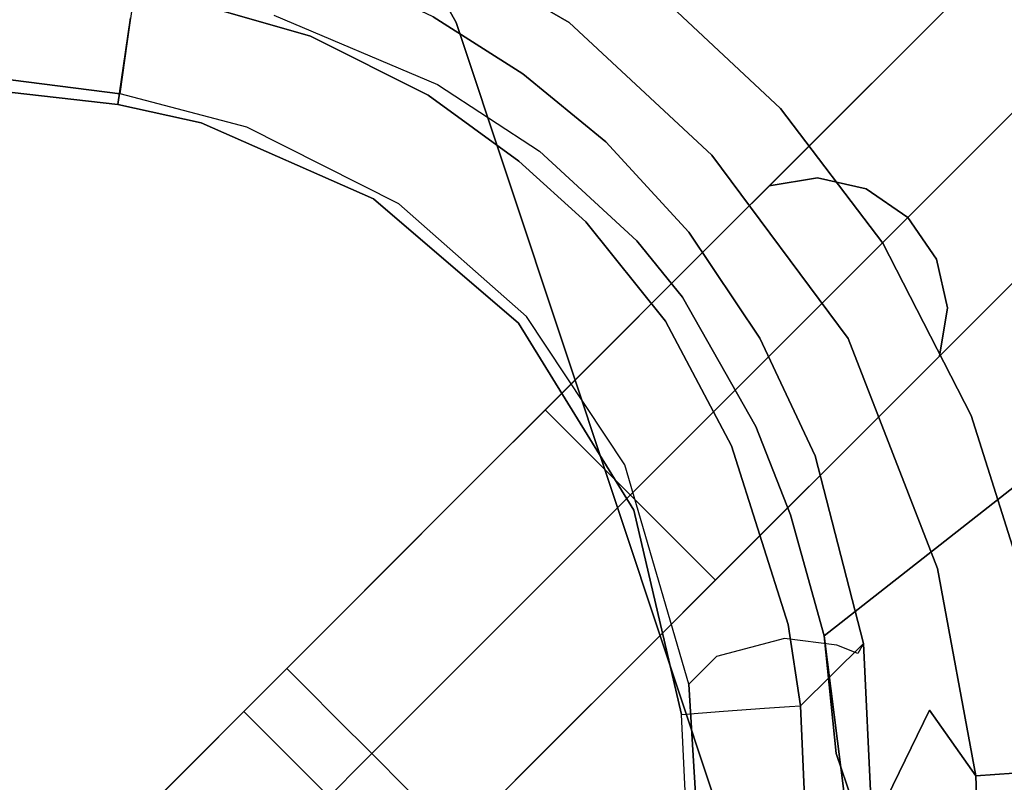
# Model space of a CAD drawing. Extents: x 0 to 194, y -3 to 287.
# Drawn here: x 129 to 134, y 146 to 150 of the extents above; entities that cross this region are included whole.
import ezdxf

# ---------------------------------------------------------------- set-up
doc = ezdxf.new("R2010")
doc.units = 0
doc.header["$LTSCALE"] = 30
doc.header["$MEASUREMENT"] = 0
for name, color, linetype in [('1', 4, 'CONTINUOUS'), ('AFUCH-3-BKFB', 5, 'CONTINUOUS'), ('AFUCH-3-LGWD', 15, 'CONTINUOUS'), ('AFUCH-3-STFB', 5, 'CONTINUOUS'), ('AFUWP-3-EDPL', 19, 'CONTINUOUS'), ('AFUWP-3-TPLW', 15, 'CONTINUOUS')]:
    doc.layers.add(name, color=color, linetype=linetype)

# ---------------------------------------------------------------- blocks, each defined once
blk = doc.blocks.new('3DKIJCA0730')
at = {"layer": 'AFUCH-3-BKFB'}
for points, invisible_edges in [([(7.9701, -4.1409, 15.9916), (8.0667, -4.1853, 15.7607), (8.2073, -3.4878, 15.9154)], 15), ([(8.0403, -3.7973, 16.2381), (7.9701, -4.1409, 15.9916), (8.2073, -3.4878, 15.9154)], 15), ([(8.0121, -3.905, 16.465), (7.777, -4.4569, 16.2744), (8.0403, -3.7973, 16.2381)], 15), ([(8.0403, -3.7973, 16.2381), (7.777, -4.4569, 16.2744), (7.9701, -4.1409, 15.9916)], 15), ([(7.777, -4.4569, 16.2744), (8.0121, -3.905, 16.465), (7.6712, -4.7087, 16.514)], 13), ([(7.6712, -4.7087, 16.514), (8.4032, -5.6524, 21.4288), (8.0121, -3.905, 16.465)], 7), ([(7.9452, -4.6945, 15.6277), (8.2773, -4.5704, 15.4366), (8.3077, -4.0522, 15.5509)], 15), ([(7.9452, -4.6945, 15.6277), (8.3077, -4.0522, 15.5509), (8.0667, -4.1853, 15.7607)], 15), ([(7.9701, -4.1409, 15.9916), (7.777, -4.4569, 16.2744), (7.6863, -4.6589, 16.1103)], 15), ([(7.9701, -4.1409, 15.9916), (7.6863, -4.6589, 16.1103), (7.8638, -4.5502, 15.8223)], 15), ([(8.0667, -4.1853, 15.7607), (7.9701, -4.1409, 15.9916), (7.8638, -4.5502, 15.8223)], 15), ([(7.9452, -4.6945, 15.6277), (8.0667, -4.1853, 15.7607), (7.8638, -4.5502, 15.8223)], 15), ([(7.9754, -5.3561, 15.3789), (8.5682, -4.3354, 15.3602), (8.2773, -4.5704, 15.4366)], 14), ([(7.9754, -5.3561, 15.3789), (8.6476, -4.4172, 15.3677), (8.5682, -4.3354, 15.3602)], 7), ([(7.9802, -5.5205, 15.3844), (8.6476, -4.4172, 15.3677), (7.9754, -5.3561, 15.3789)], 15), ([(8.3843, -5.2045, 15.4409), (8.6476, -4.4172, 15.3677), (7.9802, -5.5205, 15.3844)], 15), ([(7.777, -4.4569, 16.2744), (7.6712, -4.7087, 16.514), (7.4745, -4.985, 16.2057)], 15), ([(7.777, -4.4569, 16.2744), (7.4745, -4.985, 16.2057), (7.6863, -4.6589, 16.1103)], 15), ([(7.488, -5.1195, 15.8791), (7.8638, -4.5502, 15.8223), (7.6863, -4.6589, 16.1103)], 15), ([(7.8638, -4.5502, 15.8223), (7.488, -5.1195, 15.8791), (7.9452, -4.6945, 15.6277)], 15), ([(8.2773, -4.5704, 15.4366), (7.9452, -4.6945, 15.6277), (7.7153, -5.2299, 15.5448)], 15), ([(7.7153, -5.2299, 15.5448), (7.9754, -5.3561, 15.3789), (8.2773, -4.5704, 15.4366)], 15), ([(7.488, -5.1195, 15.8791), (7.6863, -4.6589, 16.1103), (7.4745, -4.985, 16.2057)], 15), ([(7.344, -5.2107, 16.5463), (7.4745, -4.985, 16.2057), (7.6712, -4.7087, 16.514)], 7), ([(8.2731, -6.2183, 21.7784), (7.6712, -4.7087, 16.514), (7.344, -5.2107, 16.5463)], 13), ([(7.488, -5.1195, 15.8791), (7.7153, -5.2299, 15.5448), (7.9452, -4.6945, 15.6277)], 15), ([(8.4032, -5.6524, 21.4288), (7.6712, -4.7087, 16.514), (8.2731, -6.2183, 21.7784)], 15), ([(6.8941, -5.6395, 16.2547), (7.4745, -4.985, 16.2057), (7.344, -5.2107, 16.5463)], 15), ([(6.8941, -5.6395, 16.2547), (7.488, -5.1195, 15.8791), (7.4745, -4.985, 16.2057)], 15), ([(6.8941, -5.6395, 16.2547), (6.944, -5.7287, 15.8491), (7.488, -5.1195, 15.8791)], 15), ([(7.488, -5.1195, 15.8791), (6.944, -5.7287, 15.8491), (7.3456, -5.6727, 15.548)], 15), ([(7.7153, -5.2299, 15.5448), (7.488, -5.1195, 15.8791), (7.3456, -5.6727, 15.548)], 15), ([(6.8941, -5.6395, 16.2547), (7.344, -5.2107, 16.5463), (6.9034, -5.6884, 16.5643)], 13), ([(6.9034, -5.6884, 16.5643), (7.344, -5.2107, 16.5463), (8.3254, -7.178, 23.7769)], 14), ([(8.3254, -7.178, 23.7769), (8.2731, -6.2183, 21.7784), (7.344, -5.2107, 16.5463)], 15), ([(8.1876, -5.6717, 15.5624), (8.3843, -5.2045, 15.4409), (7.7177, -5.9938, 15.4323)], 15), ([(7.9802, -5.5205, 15.3844), (7.7177, -5.9938, 15.4323), (8.3843, -5.2045, 15.4409)], 15), ([(7.3456, -5.6727, 15.548), (7.9754, -5.3561, 15.3789), (7.7153, -5.2299, 15.5448)], 15), ([(7.324, -6.0553, 15.3866), (7.9754, -5.3561, 15.3789), (7.3456, -5.6727, 15.548)], 14), ([(7.324, -6.0553, 15.3866), (7.9802, -5.5205, 15.3844), (7.9754, -5.3561, 15.3789)], 7), ([(7.9802, -5.5205, 15.3844), (7.324, -6.0553, 15.3866), (7.0561, -6.4464, 15.3911)], 15), ([(7.9802, -5.5205, 15.3844), (7.0561, -6.4464, 15.3911), (7.7177, -5.9938, 15.4323)], 15), ([(6.8941, -5.6395, 16.2547), (6.9034, -5.6884, 16.5643), (6.6272, -5.9122, 16.5637)], 13), ([(6.6272, -5.9122, 16.5637), (6.6429, -5.8505, 16.1612), (6.8941, -5.6395, 16.2547)], 15), ([(6.944, -5.7287, 15.8491), (6.8941, -5.6395, 16.2547), (6.6429, -5.8505, 16.1612)], 15), ([(6.9034, -5.6884, 16.5643), (8.8428, -8.2017, 27.4539), (6.6272, -5.9122, 16.5637)], 7), ([(8.8428, -8.2017, 27.4539), (6.9034, -5.6884, 16.5643), (8.3254, -7.178, 23.7769)], 15), ([(6.9831, -6.0004, 15.5475), (7.3456, -5.6727, 15.548), (6.944, -5.7287, 15.8491)], 15), ([(7.3456, -5.6727, 15.548), (6.9831, -6.0004, 15.5475), (7.324, -6.0553, 15.3866)], 15), ([(7.7156, -6.1798, 15.5431), (7.5537, -6.3936, 15.6696), (8.21, -5.6921, 15.6728)], 13), ([(9.9679, -8.7893, 27.6016), (8.21, -5.6921, 15.6728), (7.5537, -6.3936, 15.6696)], 13), ([(7.7156, -6.1798, 15.5431), (8.21, -5.6921, 15.6728), (8.1876, -5.6717, 15.5624)], 15), ([(7.7156, -6.1798, 15.5431), (8.1876, -5.6717, 15.5624), (7.7177, -5.9938, 15.4323)], 15), ([(6.6429, -5.8505, 16.1612), (6.556, -6.0496, 15.8014), (6.944, -5.7287, 15.8491)], 15), ([(6.944, -5.7287, 15.8491), (6.556, -6.0496, 15.8014), (6.9831, -6.0004, 15.5475)], 15), ([(6.0384, -6.2114, 16.1842), (6.6429, -5.8505, 16.1612), (6.6272, -5.9122, 16.5637)], 15), ([(6.2522, -6.1433, 15.9822), (6.6429, -5.8505, 16.1612), (6.0384, -6.2114, 16.1842)], 15), ([(6.2522, -6.1433, 15.9822), (6.556, -6.0496, 15.8014), (6.6429, -5.8505, 16.1612)], 15), ([(5.9929, -6.2723, 16.543), (6.0384, -6.2114, 16.1842), (6.6272, -5.9122, 16.5637)], 7), ([(7.6479, -7.622, 23.5111), (5.9929, -6.2723, 16.543), (6.6272, -5.9122, 16.5637)], 13), ([(8.8428, -8.2017, 27.4539), (8.8273, -8.3256, 27.7721), (6.6272, -5.9122, 16.5637)], 14), ([(7.6479, -7.622, 23.5111), (6.6272, -5.9122, 16.5637), (8.8273, -8.3256, 27.7721)], 15), ([(7.0561, -6.4464, 15.3911), (6.9133, -6.6855, 15.4338), (7.7177, -5.9938, 15.4323)], 15), ([(7.3528, -6.5086, 15.5462), (7.7177, -5.9938, 15.4323), (6.9133, -6.6855, 15.4338)], 15), ([(7.7177, -5.9938, 15.4323), (7.3528, -6.5086, 15.5462), (7.7156, -6.1798, 15.5431)], 15), ([(6.556, -6.0496, 15.8014), (6.321, -6.3496, 15.623), (6.9831, -6.0004, 15.5475)], 15), ([(6.321, -6.3496, 15.623), (6.5909, -6.4036, 15.4715), (6.9831, -6.0004, 15.5475)], 15), ([(6.9831, -6.0004, 15.5475), (6.5909, -6.4036, 15.4715), (7.324, -6.0553, 15.3866)], 15), ([(6.321, -6.3496, 15.623), (6.556, -6.0496, 15.8014), (5.9668, -6.3691, 15.8185)], 15), ([(6.556, -6.0496, 15.8014), (6.2522, -6.1433, 15.9822), (5.9668, -6.3691, 15.8185)], 15), ([(7.324, -6.0553, 15.3866), (6.5909, -6.4036, 15.4715), (6.4236, -6.7255, 15.3823)], 7), ([(6.4236, -6.7255, 15.3823), (7.0561, -6.4464, 15.3911), (7.324, -6.0553, 15.3866)], 7), ([(6.0384, -6.2114, 16.1842), (5.6046, -6.4688, 15.9195), (6.2522, -6.1433, 15.9822)], 15), ([(6.2522, -6.1433, 15.9822), (5.6046, -6.4688, 15.9195), (5.9668, -6.3691, 15.8185)], 15), ([(7.7156, -6.1798, 15.5431), (7.3528, -6.5086, 15.5462), (7.5537, -6.3936, 15.6696)], 15), ([(5.6046, -6.4688, 15.9195), (6.0384, -6.2114, 16.1842), (5.4696, -6.4405, 16.2277)], 15), ([(5.4696, -6.4405, 16.2277), (6.0384, -6.2114, 16.1842), (5.9929, -6.2723, 16.543)], 15), ([(5.9929, -6.2723, 16.543), (5.5593, -6.4421, 16.5252), (5.4696, -6.4405, 16.2277)], 14), ([(7.6479, -7.622, 23.5111), (5.5593, -6.4421, 16.5252), (5.9929, -6.2723, 16.543)], 13), ([(5.243, -6.7124, 15.7127), (5.6682, -6.6438, 15.6298), (5.9668, -6.3691, 15.8185)], 15), ([(5.9668, -6.3691, 15.8185), (5.6046, -6.4688, 15.9195), (5.243, -6.7124, 15.7127)], 15), ([(5.6682, -6.6438, 15.6298), (6.321, -6.3496, 15.623), (5.9668, -6.3691, 15.8185)], 15), ([(5.6682, -6.6438, 15.6298), (5.8547, -6.7491, 15.4905), (6.321, -6.3496, 15.623)], 15), ([(6.5909, -6.4036, 15.4715), (6.321, -6.3496, 15.623), (5.8547, -6.7491, 15.4905)], 15), ([(6.5909, -6.4036, 15.4715), (5.8547, -6.7491, 15.4905), (6.4236, -6.7255, 15.3823)], 15), ([(6.8929, -6.8957, 15.6698), (7.5537, -6.3936, 15.6696), (7.3528, -6.5086, 15.5462)], 14), ([(9.6859, -9.3772, 28.2162), (7.5537, -6.3936, 15.6696), (6.8929, -6.8957, 15.6698)], 13), ([(9.9679, -8.7893, 27.6016), (7.5537, -6.3936, 15.6696), (9.6859, -9.3772, 28.2162)], 7), ([(4.9481, -6.5894, 16.2878), (5.4696, -6.4405, 16.2277), (5.5593, -6.4421, 16.5252)], 15), ([(4.9481, -6.5894, 16.2878), (5.1699, -6.5729, 16.0324), (5.4696, -6.4405, 16.2277)], 15), ([(4.9481, -6.5894, 16.2878), (5.5593, -6.4421, 16.5252), (4.9645, -6.6076, 16.5064)], 13), ([(5.6046, -6.4688, 15.9195), (5.1699, -6.5729, 16.0324), (4.9602, -6.7135, 15.8151)], 15), ([(4.9602, -6.7135, 15.8151), (5.243, -6.7124, 15.7127), (5.6046, -6.4688, 15.9195)], 15), ([(5.5593, -6.4421, 16.5252), (8.1751, -9.141, 30.1187), (4.9645, -6.6076, 16.5064)], 7), ([(5.4696, -6.4405, 16.2277), (5.1699, -6.5729, 16.0324), (5.6046, -6.4688, 15.9195)], 15), ([(8.5878, -8.8117, 29.1819), (5.5593, -6.4421, 16.5252), (7.6479, -7.622, 23.5111)], 15), ([(8.5024, -8.9211, 29.5247), (8.1751, -9.141, 30.1187), (5.5593, -6.4421, 16.5252)], 14), ([(8.5878, -8.8117, 29.1819), (8.5024, -8.9211, 29.5247), (5.5593, -6.4421, 16.5252)], 14), ([(6.9133, -6.6855, 15.4338), (7.0561, -6.4464, 15.3911), (5.8706, -7.1097, 15.3859)], 15), ([(5.8706, -7.1097, 15.3859), (7.0561, -6.4464, 15.3911), (6.4236, -6.7255, 15.3823)], 15), ([(7.3528, -6.5086, 15.5462), (6.7864, -6.8763, 15.5163), (6.8929, -6.8957, 15.6698)], 15), ([(6.9133, -6.6855, 15.4338), (6.7864, -6.8763, 15.5163), (7.3528, -6.5086, 15.5462)], 15), ([(5.1699, -6.5729, 16.0324), (4.9481, -6.5894, 16.2878), (4.6541, -6.7011, 15.9471)], 15), ([(4.9602, -6.7135, 15.8151), (5.1699, -6.5729, 16.0324), (4.6541, -6.7011, 15.9471)], 15), ([(4.9645, -6.6076, 16.5064), (5.6084, -9.8198, 31.477), (4.19, -6.7056, 16.4978)], 7), ([(4.3866, -6.6664, 16.2583), (4.9645, -6.6076, 16.5064), (4.19, -6.7056, 16.4978)], 12), ([(4.3866, -6.6664, 16.2583), (4.6541, -6.7011, 15.9471), (4.9481, -6.5894, 16.2878)], 15), ([(4.3866, -6.6664, 16.2583), (4.9481, -6.5894, 16.2878), (4.9645, -6.6076, 16.5064)], 7), ([(7.2244, -9.4833, 30.8638), (4.9645, -6.6076, 16.5064), (8.1751, -9.141, 30.1187)], 6), ([(4.9645, -6.6076, 16.5064), (7.2244, -9.4833, 30.8638), (5.6084, -9.8198, 31.477)], 12), ([(4.1621, -6.7432, 15.9775), (4.3866, -6.6664, 16.2583), (2.5389, -6.7864, 16.1412)], 14), ([(4.3866, -6.6664, 16.2583), (2.9087, -6.7613, 16.3164), (2.5389, -6.7864, 16.1412)], 15), ([(4.3866, -6.6664, 16.2583), (4.19, -6.7056, 16.4978), (2.9087, -6.7613, 16.3164)], 15), ([(4.6541, -6.7011, 15.9471), (4.3866, -6.6664, 16.2583), (4.1621, -6.7432, 15.9775)], 13), ([(5.6682, -6.6438, 15.6298), (5.243, -6.7124, 15.7127), (5.1812, -6.9167, 15.5177)], 15), ([(5.8547, -6.7491, 15.4905), (5.6682, -6.6438, 15.6298), (5.1812, -6.9167, 15.5177)], 15), ([(4.19, -6.7056, 16.4978), (5.6084, -9.8198, 31.477), (3.9862, -9.914, 31.5636)], 13), ([(4.1621, -6.7432, 15.9775), (4.1698, -6.915, 15.668), (4.6541, -6.7011, 15.9471)], 14), ([(4.6541, -6.7011, 15.9471), (4.1698, -6.915, 15.668), (4.9602, -6.7135, 15.8151)], 15), ([(4.1698, -6.915, 15.668), (4.6441, -6.9232, 15.6077), (4.9602, -6.7135, 15.8151)], 15), ([(5.1812, -6.9167, 15.5177), (5.243, -6.7124, 15.7127), (4.6441, -6.9232, 15.6077)], 15), ([(4.9602, -6.7135, 15.8151), (4.6441, -6.9232, 15.6077), (5.243, -6.7124, 15.7127)], 15), ([(6.9133, -6.6855, 15.4338), (5.8706, -7.1097, 15.3859), (6.0074, -7.2324, 15.479)], 15), ([(6.9133, -6.6855, 15.4338), (6.0074, -7.2324, 15.479), (6.7864, -6.8763, 15.5163)], 15), ([(5.1812, -6.9167, 15.5177), (5.2957, -7.1632, 15.372), (5.8547, -6.7491, 15.4905)], 15), ([(6.4236, -6.7255, 15.3823), (5.8547, -6.7491, 15.4905), (5.2957, -7.1632, 15.372)], 7), ([(6.4236, -6.7255, 15.3823), (5.2957, -7.1632, 15.372), (5.8706, -7.1097, 15.3859)], 14), ([(6.7864, -6.8763, 15.5163), (6.0074, -7.2324, 15.479), (6.348, -7.1664, 15.5806)], 15), ([(6.8929, -6.8957, 15.6698), (6.348, -7.1664, 15.5806), (6.0462, -7.3285, 15.6718)], 7), ([(6.0462, -7.3285, 15.6718), (9.1765, -10.0565, 29.7506), (6.8929, -6.8957, 15.6698)], 7), ([(6.8929, -6.8957, 15.6698), (6.7864, -6.8763, 15.5163), (6.348, -7.1664, 15.5806)], 15), ([(6.8929, -6.8957, 15.6698), (9.4394, -9.7754, 29.0295), (9.6859, -9.3772, 28.2162)], 13), ([(9.4394, -9.7754, 29.0295), (6.8929, -6.8957, 15.6698), (9.1765, -10.0565, 29.7506)], 7), ([(3.3196, -7.1931, 15.4614), (4.5996, -7.1249, 15.4504), (4.1698, -6.915, 15.668)], 13), ([(4.1698, -6.915, 15.668), (4.5996, -7.1249, 15.4504), (4.6441, -6.9232, 15.6077)], 14), ([(5.2957, -7.1632, 15.372), (5.1812, -6.9167, 15.5177), (4.5996, -7.1249, 15.4504)], 15), ([(4.6441, -6.9232, 15.6077), (4.5996, -7.1249, 15.4504), (5.1812, -6.9167, 15.5177)], 15), ([(4.2778, -7.3521, 15.3635), (4.5996, -7.1249, 15.4504), (3.3196, -7.1931, 15.4614)], 14), ([(4.5996, -7.1249, 15.4504), (4.2778, -7.3521, 15.3635), (5.2957, -7.1632, 15.372)], 12), ([(4.8541, -7.3767, 15.3772), (5.2359, -7.4468, 15.4459), (5.8706, -7.1097, 15.3859)], 15), ([(4.8541, -7.3767, 15.3772), (5.8706, -7.1097, 15.3859), (5.2957, -7.1632, 15.372)], 15), ([(5.8706, -7.1097, 15.3859), (5.2359, -7.4468, 15.4459), (6.0074, -7.2324, 15.479)], 15), ([(3.3196, -7.1931, 15.4614), (0.5351, -7.4862, 15.3612), (4.2778, -7.3521, 15.3635)], 13), ([(5.2957, -7.1632, 15.372), (4.2778, -7.3521, 15.3635), (4.8541, -7.3767, 15.3772)], 14), ([(6.348, -7.1664, 15.5806), (5.7272, -7.4226, 15.5787), (6.0462, -7.3285, 15.6718)], 15), ([(6.348, -7.1664, 15.5806), (6.0074, -7.2324, 15.479), (5.7272, -7.4226, 15.5787)], 15), ([(6.0074, -7.2324, 15.479), (5.2359, -7.4468, 15.4459), (5.7272, -7.4226, 15.5787)], 15), ([(5.1821, -7.6019, 15.674), (8.2235, -10.5261, 30.7995), (6.0462, -7.3285, 15.6718)], 7), ([(5.1821, -7.6019, 15.674), (6.0462, -7.3285, 15.6718), (5.7272, -7.4226, 15.5787)], 14), ([(8.7905, -10.2973, 30.3167), (9.1765, -10.0565, 29.7506), (6.0462, -7.3285, 15.6718)], 14), ([(6.0462, -7.3285, 15.6718), (8.2235, -10.5261, 30.7995), (8.7905, -10.2973, 30.3167)], 13), ([(1.9644, -7.5896, 15.3785), (4.2778, -7.3521, 15.3635), (0.5351, -7.4862, 15.3612)], 13), ([(1.9644, -7.5896, 15.3785), (4.2901, -7.5385, 15.4132), (4.2778, -7.3521, 15.3635)], 13), ([(4.2778, -7.3521, 15.3635), (4.2901, -7.5385, 15.4132), (4.8541, -7.3767, 15.3772)], 14), ([(4.2901, -7.5385, 15.4132), (5.2359, -7.4468, 15.4459), (4.8541, -7.3767, 15.3772)], 15), ([(4.8802, -7.6289, 15.5611), (5.1821, -7.6019, 15.674), (5.7272, -7.4226, 15.5787)], 15), ([(5.7272, -7.4226, 15.5787), (5.2359, -7.4468, 15.4459), (4.8802, -7.6289, 15.5611)], 15), ([(4.2901, -7.5385, 15.4132), (4.8802, -7.6289, 15.5611), (5.2359, -7.4468, 15.4459)], 15)]:
    blk.add_3dface(points, dxfattribs=dict(at, invisible_edges=invisible_edges))
at = {"layer": 'AFUCH-3-LGWD'}
for points in [[(0.8759, -0.0407, 13.0425), (4.5938, -3.7587, 12.8411), (3.7587, -4.5938, 12.8411), (0.0407, -0.8759, 13.0425)], [(6.0735, -5.2384, 11.3821), (9.2845, -8.4493, 0.3772), (8.4493, -9.2845, 0.3772), (5.2384, -6.0735, 11.3821)]]:
    blk.add_3dface(points, dxfattribs=at)
for points, invisible_edges in [([(4.5938, -3.7587, 12.8411), (4.804, -3.9689, 14.829), (3.5676, -2.7326, 14.829), (0.8759, -0.0407, 13.0425)], 5), ([(3.5268, -2.7735, 14.9371), (4.804, -3.9689, 14.829), (3.5676, -2.7326, 14.829)], 1), ([(3.4025, -2.8978, 15.1136), (4.7058, -4.0671, 15.0358), (3.501, -2.7992, 14.9865)], 3), ([(3.501, -2.7992, 14.9865), (4.7058, -4.0671, 15.0358), (3.5268, -2.7735, 14.9371)], 3), ([(3.5268, -2.7735, 14.9371), (4.7058, -4.0671, 15.0358), (4.804, -3.9689, 14.829)], 9), ([(3.2821, -3.0182, 15.1946), (4.5592, -4.2137, 15.1739), (3.4025, -2.8978, 15.1136)], 3), ([(3.4025, -2.8978, 15.1136), (4.5592, -4.2137, 15.1739), (4.7058, -4.0671, 15.0358)], 9), ([(3.2821, -3.0182, 15.1946), (3.1501, -3.1501, 15.2226), (4.3865, -4.3865, 15.2224), (4.5592, -4.2137, 15.1739)], 8), ([(3.1501, -3.1501, 15.2226), (3.0182, -3.2821, 15.1946), (4.2137, -4.5592, 15.1739), (4.3865, -4.3865, 15.2224)], 2), ([(4.5938, -3.7587, 12.8411), (5.2088, -4.3736, 12.6389), (4.3736, -5.2088, 12.6389), (3.7587, -4.5938, 12.8411)], 2), ([(5.2088, -4.3736, 12.6389), (5.5678, -4.7328, 14.6603), (4.804, -3.9689, 14.829), (4.5938, -3.7587, 12.8411)], 5), ([(4.804, -3.9689, 14.829), (4.7058, -4.0671, 15.0358), (5.5142, -4.8756, 14.8573), (5.5678, -4.7328, 14.6603)], 6), ([(4.7058, -4.0671, 15.0358), (4.5592, -4.2137, 15.1739), (5.3974, -5.0519, 14.9888), (5.5142, -4.8756, 14.8573)], 14), ([(4.5592, -4.2137, 15.1739), (4.3865, -4.3865, 15.2224), (5.2351, -5.2351, 15.035), (5.3974, -5.0519, 14.9888)], 12), ([(4.3865, -4.3865, 15.2224), (4.2137, -4.5592, 15.1739), (5.0519, -5.3974, 14.9888), (5.2351, -5.2351, 15.035)], 6), ([(5.2088, -4.3736, 12.6389), (5.7267, -4.8915, 12.1282), (4.8915, -5.7267, 12.1282), (4.3736, -5.2088, 12.6389)], 10), ([(6.2589, -5.4239, 14.1703), (5.5678, -4.7328, 14.6603), (5.2088, -4.3736, 12.6389)], 10), ([(5.7267, -4.8915, 12.1282), (5.2088, -4.3736, 12.6389), (6.2589, -5.4239, 14.1703)], 10), ([(4.2137, -4.5592, 15.1739), (4.0671, -4.7058, 15.0358), (4.8756, -5.5142, 14.8573), (5.0519, -5.3974, 14.9888)], 14), ([(4.3736, -5.2088, 12.6389), (4.7327, -5.568, 14.6603), (3.9688, -4.8041, 14.829), (3.7587, -4.5938, 12.8411)], 5), ([(4.0671, -4.7058, 15.0358), (3.9689, -4.804, 14.829), (4.7328, -5.5678, 14.6603), (4.8756, -5.5142, 14.8573)], 12), ([(5.5678, -4.7328, 14.6603), (5.5142, -4.8756, 14.8573), (6.2457, -5.607, 14.3386), (6.2589, -5.4239, 14.1703)], 7), ([(5.5142, -4.8756, 14.8573), (5.3974, -5.0519, 14.9888), (6.1559, -5.8103, 14.4511), (6.2457, -5.607, 14.3386)], 15), ([(5.7267, -4.8915, 12.1282), (6.0735, -5.2384, 11.3821), (5.2384, -6.0735, 11.3821), (4.8915, -5.7267, 12.1282)], 8), ([(6.0735, -5.2384, 11.3821), (7.1729, -6.3379, 12.4391), (6.8115, -5.9765, 13.4056), (5.7267, -4.8915, 12.1282)], 5), ([(6.8115, -5.9765, 13.4056), (6.2589, -5.4239, 14.1703), (5.7267, -4.8915, 12.1282)], 10), ([(5.3974, -5.0519, 14.9888), (5.2351, -5.2351, 15.035), (6.003, -6.003, 14.4906), (6.1559, -5.8103, 14.4511)], 13), ([(5.4238, -6.2591, 14.1703), (4.7327, -5.568, 14.6603), (4.3736, -5.2088, 12.6389)], 10), ([(4.8915, -5.7267, 12.1282), (4.3736, -5.2088, 12.6389), (5.4238, -6.2591, 14.1703)], 10), ([(5.2351, -5.2351, 15.035), (5.0519, -5.3974, 14.9888), (5.8103, -6.1559, 14.4511), (6.003, -6.003, 14.4906)], 7), ([(9.2845, -8.4493, 0.3772), (10.041, -9.206, 0.6557), (7.1729, -6.3379, 12.4391), (6.0735, -5.2384, 11.3821)], 5), ([(5.0519, -5.3974, 14.9888), (4.8756, -5.5142, 14.8573), (5.607, -6.2457, 14.3386), (5.8103, -6.1559, 14.4511)], 15), ([(6.2589, -5.4239, 14.1703), (6.2457, -5.607, 14.3386), (6.8305, -6.1918, 13.5293), (6.8115, -5.9765, 13.4056)], 7), ([(4.8756, -5.5142, 14.8573), (4.7328, -5.5678, 14.6603), (5.4239, -6.2589, 14.1703), (5.607, -6.2457, 14.3386)], 13), ([(6.2457, -5.607, 14.3386), (6.1559, -5.8103, 14.4511), (6.7622, -6.4167, 13.612), (6.8305, -6.1918, 13.5293)], 15), ([(5.2384, -6.0735, 11.3821), (6.3378, -7.1731, 12.4391), (5.9763, -6.8117, 13.4056), (4.8915, -5.7267, 12.1282)], 5), ([(5.9763, -6.8117, 13.4056), (5.4238, -6.2591, 14.1703), (4.8915, -5.7267, 12.1282)], 10), ([(6.1559, -5.8103, 14.4511), (6.003, -6.003, 14.4906), (6.6169, -6.6169, 13.641), (6.7622, -6.4167, 13.612)], 13), ([(6.8115, -5.9765, 13.4056), (6.8305, -6.1918, 13.5293), (7.213, -6.5744, 12.5064), (7.1729, -6.3379, 12.4391)], 3), ([(6.003, -6.003, 14.4906), (5.8103, -6.1559, 14.4511), (6.4167, -6.7622, 13.612), (6.6169, -6.6169, 13.641)], 7), ([(8.4493, -9.2845, 0.3772), (9.2059, -10.0412, 0.6557), (6.3378, -7.1731, 12.4391), (5.2384, -6.0735, 11.3821)], 5), ([(5.8103, -6.1559, 14.4511), (5.607, -6.2457, 14.3386), (6.1918, -6.8305, 13.5293), (6.4167, -6.7622, 13.612)], 15), ([(6.8305, -6.1918, 13.5293), (6.7622, -6.4167, 13.612), (7.1588, -6.8133, 12.5513), (7.213, -6.5744, 12.5064)], 11), ([(5.607, -6.2457, 14.3386), (5.4239, -6.2589, 14.1703), (5.9765, -6.8115, 13.4056), (6.1918, -6.8305, 13.5293)], 13), ([(7.1729, -6.3379, 12.4391), (7.213, -6.5744, 12.5064), (10.0812, -9.4425, 0.723), (10.041, -9.206, 0.6557)], 2), ([(6.7622, -6.4167, 13.612), (6.6169, -6.6169, 13.641), (7.0185, -7.0185, 12.5671), (7.1588, -6.8133, 12.5513)], 9), ([(6.6169, -6.6169, 13.641), (6.4167, -6.7622, 13.612), (6.8133, -7.1588, 12.5513), (7.0185, -7.0185, 12.5671)], 3), ([(7.213, -6.5744, 12.5064), (7.1588, -6.8133, 12.5513), (10.0269, -9.6814, 0.7679), (10.0812, -9.4425, 0.723)], 10), ([(6.4167, -6.7622, 13.612), (6.1918, -6.8305, 13.5293), (6.5744, -7.213, 12.5064), (6.8133, -7.1588, 12.5513)], 11), ([(6.1918, -6.8305, 13.5293), (5.9765, -6.8115, 13.4056), (6.3379, -7.1729, 12.4391), (6.5744, -7.213, 12.5064)], 9), ([(7.1588, -6.8133, 12.5513), (7.0185, -7.0185, 12.5671), (9.8866, -9.8866, 0.7837), (10.0269, -9.6814, 0.7679)], 8), ([(7.0185, -7.0185, 12.5671), (6.8133, -7.1588, 12.5513), (9.6814, -10.0269, 0.7679), (9.8866, -9.8866, 0.7837)], 2), ([(6.5744, -7.213, 12.5064), (6.3378, -7.1731, 12.4391), (9.2059, -10.0412, 0.6557), (9.4425, -10.0812, 0.723)], 8), ([(6.8133, -7.1588, 12.5513), (6.5744, -7.213, 12.5064), (9.4425, -10.0812, 0.723), (9.6814, -10.0269, 0.7679)], 10)]:
    blk.add_3dface(points, dxfattribs=dict(at, invisible_edges=invisible_edges))
at = {"layer": 'AFUCH-3-STFB'}
for points, invisible_edges in [([(7.573, -3.1393, 15.3435), (8.1514, 1.9167, 15.3614), (-8.0279, 1.2528, 15.3589)], 14), ([(8.1304, -0.1466, 15.375), (8.1514, 1.9167, 15.3614), (7.573, -3.1393, 15.3435)], 13), ([(-0.2384, -6.0758, 15.3331), (7.573, -3.1393, 15.3435), (-8.0279, 1.2528, 15.3589)], 15), ([(8.29, -0.0064, 18.8237), (7.93, -0.7357, 18.8604), (7.8816, -3.1867, 18.8139)], 15), ([(8.5118, -0.2552, 18.6916), (8.29, -0.0064, 18.8237), (7.8816, -3.1867, 18.8139)], 15), ([(7.573, -3.1393, 15.3435), (7.7626, -3.1676, 15.3817), (8.1304, -0.1466, 15.375)], 14), ([(7.7626, -3.1676, 15.3817), (8.2212, -0.9251, 15.4634), (8.1304, -0.1466, 15.375)], 15), ([(7.8816, -3.1867, 18.8139), (8.255, -3.2408, 18.5705), (8.5118, -0.2552, 18.6916)], 14), ([(0.2208, -6.1263, 18.8604), (7.93, -0.7357, 18.8604), (-7.8594, -0.7716, 18.8604)], 15), ([(0.2208, -6.1263, 18.8604), (2.6497, -6.0695, 18.8604), (7.93, -0.7357, 18.8604)], 14), ([(7.6254, -3.1513, 18.8599), (7.93, -0.7357, 18.8604), (2.6497, -6.0695, 18.8604)], 14), ([(7.6254, -3.1513, 18.8599), (7.8816, -3.1867, 18.8139), (7.93, -0.7357, 18.8604)], 6), ([(7.7626, -3.1676, 15.3817), (7.998, -3.2024, 15.5357), (8.2212, -0.9251, 15.4634)], 14), ([(7.573, -3.1393, 15.3435), (-0.2384, -6.0758, 15.3331), (1.6883, -6.0502, 15.3332)], 13), ([(4.578, -5.9066, 15.3337), (7.573, -3.1393, 15.3435), (1.6883, -6.0502, 15.3332)], 7), ([(7.4835, -3.5491, 15.3422), (7.573, -3.1393, 15.3435), (4.578, -5.9066, 15.3337)], 14), ([(7.4835, -3.5491, 15.3422), (7.7626, -3.1676, 15.3817), (7.573, -3.1393, 15.3435)], 5), ([(7.6254, -3.1513, 18.8599), (2.6497, -6.0695, 18.8604), (4.7278, -5.9424, 18.8604)], 13), ([(7.6254, -3.1513, 18.8599), (4.7278, -5.9424, 18.8604), (7.462, -3.7732, 18.8604)], 7), ([(7.6783, -3.7005, 18.8461), (7.462, -3.7732, 18.8604), (7.6254, -3.1513, 18.8599)], 13), ([(7.5044, -3.8627, 15.3503), (7.7626, -3.1676, 15.3817), (7.4835, -3.5491, 15.3422)], 15), ([(7.6865, -3.769, 15.3964), (7.7626, -3.1676, 15.3817), (7.5044, -3.8627, 15.3503)], 15), ([(7.6783, -3.7005, 18.8461), (7.6254, -3.1513, 18.8599), (7.8816, -3.1867, 18.8139)], 13), ([(7.6783, -3.7005, 18.8461), (7.8816, -3.1867, 18.8139), (8.255, -3.2408, 18.5705)], 13), ([(7.9231, -3.5866, 15.5224), (7.7626, -3.1676, 15.3817), (7.6865, -3.769, 15.3964)], 15), ([(7.7626, -3.1676, 15.3817), (7.9231, -3.5866, 15.5224), (7.998, -3.2024, 15.5357)], 7), ([(7.9231, -3.5866, 15.5224), (8.0514, -3.5883, 15.7136), (7.998, -3.2024, 15.5357)], 15), ([(8.0044, -3.941, 18.657), (7.6783, -3.7005, 18.8461), (8.255, -3.2408, 18.5705)], 15), ([(4.578, -5.9066, 15.3337), (7.1105, -4.3955, 15.339), (7.4835, -3.5491, 15.3422)], 13), ([(7.1105, -4.3955, 15.339), (7.5044, -3.8627, 15.3503), (7.4835, -3.5491, 15.3422)], 7), ([(7.553, -4.3352, 15.4466), (7.9231, -3.5866, 15.5224), (7.6865, -3.769, 15.3964)], 15), ([(7.553, -4.3352, 15.4466), (7.77, -4.2092, 15.5954), (7.9231, -3.5866, 15.5224)], 15), ([(8.0514, -3.5883, 15.7136), (7.9231, -3.5866, 15.5224), (7.77, -4.2092, 15.5954)], 15), ([(7.77, -4.2092, 15.5954), (7.9085, -4.0849, 15.7654), (8.0514, -3.5883, 15.7136)], 13), ([(8.0514, -3.5883, 15.7136), (7.9085, -4.0849, 15.7654), (8.2301, -4.21, 17.9711)], 14), ([(7.0852, -4.5189, 18.8604), (7.462, -3.7732, 18.8604), (7.6783, -3.7005, 18.8461)], 14), ([(7.6783, -3.7005, 18.8461), (7.1736, -4.7181, 18.8468), (7.0852, -4.5189, 18.8604)], 15), ([(7.694, -4.5482, 18.689), (7.1736, -4.7181, 18.8468), (7.6783, -3.7005, 18.8461)], 15), ([(8.0044, -3.941, 18.657), (7.694, -4.5482, 18.689), (7.6783, -3.7005, 18.8461)], 15), ([(7.6865, -3.769, 15.3964), (7.5044, -3.8627, 15.3503), (7.2873, -4.4193, 15.3552)], 15), ([(7.2873, -4.4193, 15.3552), (7.553, -4.3352, 15.4466), (7.6865, -3.769, 15.3964)], 15), ([(7.0852, -4.5189, 18.8604), (7.462, -3.7732, 18.8604), (4.7278, -5.9424, 18.8604)], 14), ([(7.1105, -4.3955, 15.339), (7.2873, -4.4193, 15.3552), (7.5044, -3.8627, 15.3503)], 15), ([(7.694, -4.5482, 18.689), (8.0044, -3.941, 18.657), (8.1237, -4.3147, 18.3207)], 15), ([(7.6189, -4.6637, 15.7627), (8.0035, -4.6883, 17.9271), (7.9085, -4.0849, 15.7654)], 7), ([(7.9085, -4.0849, 15.7654), (7.77, -4.2092, 15.5954), (7.6189, -4.6637, 15.7627)], 7), ([(8.0035, -4.6883, 17.9271), (8.2301, -4.21, 17.9711), (7.9085, -4.0849, 15.7654)], 14), ([(7.553, -4.3352, 15.4466), (7.4579, -4.7701, 15.5954), (7.77, -4.2092, 15.5954)], 15), ([(7.4579, -4.7701, 15.5954), (7.6189, -4.6637, 15.7627), (7.77, -4.2092, 15.5954)], 15), ([(7.1319, -4.9579, 15.4432), (7.4579, -4.7701, 15.5954), (7.553, -4.3352, 15.4466)], 15), ([(7.1319, -4.9579, 15.4432), (7.553, -4.3352, 15.4466), (7.2873, -4.4193, 15.3552)], 15), ([(7.694, -4.5482, 18.689), (8.1237, -4.3147, 18.3207), (7.8482, -4.8306, 18.3228)], 15), ([(7.8482, -4.8306, 18.3228), (8.1237, -4.3147, 18.3207), (8.0035, -4.6883, 17.9271)], 15), ([(6.4998, -5.1076, 15.3364), (7.1105, -4.3955, 15.339), (4.578, -5.9066, 15.3337)], 14), ([(6.4998, -5.1076, 15.3364), (6.7025, -5.1522, 15.3523), (7.1105, -4.3955, 15.339)], 7), ([(6.7025, -5.1522, 15.3523), (7.2873, -4.4193, 15.3552), (7.1105, -4.3955, 15.339)], 15), ([(6.7025, -5.1522, 15.3523), (7.1319, -4.9579, 15.4432), (7.2873, -4.4193, 15.3552)], 15), ([(4.7278, -5.9424, 18.8604), (6.5323, -5.1455, 18.8604), (7.0852, -4.5189, 18.8604)], 13), ([(7.0852, -4.5189, 18.8604), (7.1736, -4.7181, 18.8468), (6.5323, -5.1455, 18.8604)], 7), ([(7.209, -5.1688, 18.7133), (7.1736, -4.7181, 18.8468), (7.694, -4.5482, 18.689)], 15), ([(7.209, -5.1688, 18.7133), (7.694, -4.5482, 18.689), (7.5248, -5.2374, 18.3857)], 15), ([(7.8482, -4.8306, 18.3228), (7.5248, -5.2374, 18.3857), (7.694, -4.5482, 18.689)], 15), ([(7.2947, -5.1082, 15.7514), (7.7233, -5.1279, 17.9675), (7.6189, -4.6637, 15.7627)], 7), ([(7.6189, -4.6637, 15.7627), (7.4579, -4.7701, 15.5954), (7.2947, -5.1082, 15.7514)], 7), ([(7.7233, -5.1279, 17.9675), (8.0035, -4.6883, 17.9271), (7.6189, -4.6637, 15.7627)], 14), ([(7.7233, -5.1279, 17.9675), (7.8482, -4.8306, 18.3228), (8.0035, -4.6883, 17.9271)], 7), ([(7.1736, -4.7181, 18.8468), (6.5318, -5.3288, 18.8517), (6.5323, -5.1455, 18.8604)], 15), ([(7.1736, -4.7181, 18.8468), (7.209, -5.1688, 18.7133), (6.5318, -5.3288, 18.8517)], 15), ([(7.1319, -4.9579, 15.4432), (7.0861, -5.222, 15.5835), (7.4579, -4.7701, 15.5954)], 15), ([(7.4579, -4.7701, 15.5954), (7.0861, -5.222, 15.5835), (7.2947, -5.1082, 15.7514)], 15), ([(7.8482, -4.8306, 18.3228), (7.7233, -5.1279, 17.9675), (7.5248, -5.2374, 18.3857)], 15), ([(6.7726, -5.3361, 15.4438), (7.1319, -4.9579, 15.4432), (6.7025, -5.1522, 15.3523)], 15), ([(6.7726, -5.3361, 15.4438), (7.0861, -5.222, 15.5835), (7.1319, -4.9579, 15.4432)], 15), ([(5.5811, -5.6733, 15.3341), (6.4998, -5.1076, 15.3364), (4.578, -5.9066, 15.3337)], 6), ([(6.4998, -5.1076, 15.3364), (5.5811, -5.6733, 15.3341), (6.7025, -5.1522, 15.3523)], 14), ([(7.0861, -5.222, 15.5835), (6.9971, -5.4373, 15.7707), (7.2947, -5.1082, 15.7514)], 13), ([(7.3895, -5.5354, 17.971), (7.2947, -5.1082, 15.7514), (6.9971, -5.4373, 15.7707)], 13), ([(7.3895, -5.5354, 17.971), (7.7233, -5.1279, 17.9675), (7.2947, -5.1082, 15.7514)], 14), ([(5.8045, -5.6291, 18.8604), (6.5323, -5.1455, 18.8604), (4.7278, -5.9424, 18.8604)], 6), ([(5.4769, -5.8442, 15.3426), (6.7025, -5.1522, 15.3523), (5.5811, -5.6733, 15.3341)], 15), ([(5.9872, -5.7268, 15.3703), (6.7025, -5.1522, 15.3523), (5.4769, -5.8442, 15.3426)], 15), ([(5.8045, -5.6291, 18.8604), (6.5323, -5.1455, 18.8604), (6.5318, -5.3288, 18.8517)], 14), ([(6.7025, -5.1522, 15.3523), (5.9872, -5.7268, 15.3703), (6.306, -5.7013, 15.4457)], 15), ([(6.306, -5.7013, 15.4457), (6.7726, -5.3361, 15.4438), (6.7025, -5.1522, 15.3523)], 15), ([(6.6045, -5.7609, 18.6943), (6.5318, -5.3288, 18.8517), (7.209, -5.1688, 18.7133)], 15), ([(6.6045, -5.7609, 18.6943), (7.209, -5.1688, 18.7133), (7.1754, -5.574, 18.4409)], 15), ([(7.1754, -5.574, 18.4409), (7.209, -5.1688, 18.7133), (7.5248, -5.2374, 18.3857)], 15), ([(7.3895, -5.5354, 17.971), (7.5248, -5.2374, 18.3857), (7.7233, -5.1279, 17.9675)], 7), ([(6.7733, -5.5445, 15.6058), (7.0861, -5.222, 15.5835), (6.7726, -5.3361, 15.4438)], 15), ([(7.0861, -5.222, 15.5835), (6.7733, -5.5445, 15.6058), (6.9971, -5.4373, 15.7707)], 15), ([(7.5248, -5.2374, 18.3857), (7.3895, -5.5354, 17.971), (7.1754, -5.574, 18.4409)], 15), ([(6.5318, -5.3288, 18.8517), (5.8046, -5.8081, 18.8498), (5.8045, -5.6291, 18.8604)], 15), ([(5.8046, -5.8081, 18.8498), (6.5318, -5.3288, 18.8517), (6.6045, -5.7609, 18.6943)], 15), ([(6.7726, -5.3361, 15.4438), (6.306, -5.7013, 15.4457), (6.7733, -5.5445, 15.6058)], 15), ([(6.5098, -5.8278, 15.7582), (6.9454, -5.9424, 18.0098), (6.9971, -5.4373, 15.7707)], 7), ([(6.9971, -5.4373, 15.7707), (6.7733, -5.5445, 15.6058), (6.5098, -5.8278, 15.7582)], 7), ([(6.9454, -5.9424, 18.0098), (7.3895, -5.5354, 17.971), (6.9971, -5.4373, 15.7707)], 14), ([(6.7733, -5.5445, 15.6058), (6.2769, -5.8855, 15.5967), (6.5098, -5.8278, 15.7582)], 15), ([(6.7733, -5.5445, 15.6058), (6.306, -5.7013, 15.4457), (6.2769, -5.8855, 15.5967)], 15), ([(7.3895, -5.5354, 17.971), (6.9454, -5.9424, 18.0098), (7.1754, -5.574, 18.4409)], 14), ([(6.3842, -6.1652, 18.4552), (6.6045, -5.7609, 18.6943), (7.1754, -5.574, 18.4409)], 15), ([(6.9454, -5.9424, 18.0098), (6.3842, -6.1652, 18.4552), (7.1754, -5.574, 18.4409)], 15), ([(4.864, -6.0791, 18.8498), (4.7278, -5.9424, 18.8604), (5.8045, -5.6291, 18.8604)], 12), ([(5.8046, -5.8081, 18.8498), (4.864, -6.0791, 18.8498), (5.8045, -5.6291, 18.8604)], 15), ([(4.578, -5.9066, 15.3337), (5.4769, -5.8442, 15.3426), (5.5811, -5.6733, 15.3341)], 7), ([(5.9872, -5.7268, 15.3703), (5.6208, -5.9898, 15.4141), (6.306, -5.7013, 15.4457)], 15), ([(5.6208, -5.9898, 15.4141), (5.9298, -5.9941, 15.5125), (6.306, -5.7013, 15.4457)], 15), ([(6.2769, -5.8855, 15.5967), (6.306, -5.7013, 15.4457), (5.9298, -5.9941, 15.5125)], 15), ([(5.6208, -5.9898, 15.4141), (5.9872, -5.7268, 15.3703), (5.4769, -5.8442, 15.3426)], 15), ([(6.0649, -6.1402, 18.6496), (5.8046, -5.8081, 18.8498), (6.6045, -5.7609, 18.6943)], 15), ([(6.6045, -5.7609, 18.6943), (6.3842, -6.1652, 18.4552), (6.0649, -6.1402, 18.6496)], 15), ([(5.0341, -6.1036, 15.384), (5.4769, -5.8442, 15.3426), (4.578, -5.9066, 15.3337)], 15), ([(5.8046, -5.8081, 18.8498), (4.9519, -6.4129, 18.7105), (4.864, -6.0791, 18.8498)], 13), ([(5.8046, -5.8081, 18.8498), (5.6214, -6.239, 18.7157), (4.9519, -6.4129, 18.7105)], 15), ([(5.4769, -5.8442, 15.3426), (5.0341, -6.1036, 15.384), (5.6208, -5.9898, 15.4141)], 15), ([(5.8046, -5.8081, 18.8498), (6.0649, -6.1402, 18.6496), (5.6214, -6.239, 18.7157)], 15), ([(6.4251, -6.2913, 17.9585), (6.5098, -5.8278, 15.7582), (5.8969, -6.1524, 15.7021)], 13), ([(6.5098, -5.8278, 15.7582), (6.2769, -5.8855, 15.5967), (5.8969, -6.1524, 15.7021)], 7), ([(6.4251, -6.2913, 17.9585), (6.9454, -5.9424, 18.0098), (6.5098, -5.8278, 15.7582)], 14), ([(6.2769, -5.8855, 15.5967), (5.9298, -5.9941, 15.5125), (5.8969, -6.1524, 15.7021)], 15), ([(1.6883, -6.0502, 15.3332), (4.578, -5.9066, 15.3337), (4.5949, -6.1132, 15.3701)], 12), ([(4.864, -6.0791, 18.8498), (4.7278, -5.9424, 18.8604), (2.6497, -6.0695, 18.8604)], 12), ([(4.578, -5.9066, 15.3337), (4.5949, -6.1132, 15.3701), (5.0341, -6.1036, 15.384)], 14), ([(6.3842, -6.1652, 18.4552), (6.9454, -5.9424, 18.0098), (6.4251, -6.2913, 17.9585)], 13), ([(5.6208, -5.9898, 15.4141), (5.0341, -6.1036, 15.384), (5.4383, -6.184, 15.5103)], 15), ([(5.9298, -5.9941, 15.5125), (5.6208, -5.9898, 15.4141), (5.4383, -6.184, 15.5103)], 15), ([(5.9298, -5.9941, 15.5125), (5.4383, -6.184, 15.5103), (5.8969, -6.1524, 15.7021)], 15), ([(4.5949, -6.1132, 15.3701), (0.5813, -6.2265, 15.3481), (1.6883, -6.0502, 15.3332)], 15), ([(2.6497, -6.0695, 18.8604), (1.6704, -6.2398, 18.8527), (4.864, -6.0791, 18.8498)], 15), ([(2.9457, -6.4121, 18.7917), (4.864, -6.0791, 18.8498), (1.6704, -6.2398, 18.8527)], 15), ([(2.9457, -6.4121, 18.7917), (4.9519, -6.4129, 18.7105), (4.864, -6.0791, 18.8498)], 13), ([(4.5949, -6.1132, 15.3701), (2.2524, -6.3197, 15.3963), (0.5813, -6.2265, 15.3481)], 15), ([(2.2524, -6.3197, 15.3963), (4.5949, -6.1132, 15.3701), (3.3095, -6.3766, 15.4702)], 15), ([(3.3095, -6.3766, 15.4702), (4.5949, -6.1132, 15.3701), (4.6095, -6.315, 15.4989)], 13), ([(5.0341, -6.1036, 15.384), (4.5949, -6.1132, 15.3701), (4.9129, -6.2997, 15.5081)], 15), ([(4.9129, -6.2997, 15.5081), (4.5949, -6.1132, 15.3701), (4.6095, -6.315, 15.4989)], 13), ([(4.9129, -6.2997, 15.5081), (5.4383, -6.184, 15.5103), (5.0341, -6.1036, 15.384)], 15), ([(4.9129, -6.2997, 15.5081), (5.0881, -6.3675, 15.6344), (5.4383, -6.184, 15.5103)], 15), ([(5.8969, -6.1524, 15.7021), (5.0197, -6.4311, 15.756), (5.849, -6.5637, 17.9931)], 14), ([(5.0197, -6.4311, 15.756), (5.8969, -6.1524, 15.7021), (5.0881, -6.3675, 15.6344)], 14), ([(5.8969, -6.1524, 15.7021), (5.4383, -6.184, 15.5103), (5.0881, -6.3675, 15.6344)], 15), ([(5.845, -6.503, 18.3129), (5.6214, -6.239, 18.7157), (6.0649, -6.1402, 18.6496)], 15), ([(5.845, -6.503, 18.3129), (6.0649, -6.1402, 18.6496), (6.3842, -6.1652, 18.4552)], 15), ([(6.4251, -6.2913, 17.9585), (5.845, -6.503, 18.3129), (6.3842, -6.1652, 18.4552)], 15), ([(5.849, -6.5637, 17.9931), (6.4251, -6.2913, 17.9585), (5.8969, -6.1524, 15.7021)], 14), ([(5.6214, -6.239, 18.7157), (5.4332, -6.5897, 18.4042), (4.9519, -6.4129, 18.7105)], 15), ([(5.6214, -6.239, 18.7157), (5.845, -6.503, 18.3129), (5.4332, -6.5897, 18.4042)], 15), ([(4.6095, -6.315, 15.4989), (4.6183, -6.4368, 15.6668), (3.3095, -6.3766, 15.4702)], 14), ([(4.9129, -6.2997, 15.5081), (4.6095, -6.315, 15.4989), (4.6183, -6.4368, 15.6668)], 13), ([(5.0881, -6.3675, 15.6344), (4.9129, -6.2997, 15.5081), (4.6183, -6.4368, 15.6668)], 15), ([(5.845, -6.503, 18.3129), (6.4251, -6.2913, 17.9585), (5.849, -6.5637, 17.9931)], 13), ([(3.3095, -6.3766, 15.4702), (4.6183, -6.4368, 15.6668), (3.145, -6.54, 15.6581)], 15), ([(5.0197, -6.4311, 15.756), (5.0881, -6.3675, 15.6344), (4.6183, -6.4368, 15.6668)], 15), ([(3.4552, -6.6252, 18.6335), (4.9519, -6.4129, 18.7105), (2.9457, -6.4121, 18.7917)], 15), ([(3.4552, -6.6252, 18.6335), (4.9195, -6.67, 18.4464), (4.9519, -6.4129, 18.7105)], 13), ([(5.4332, -6.5897, 18.4042), (4.9195, -6.67, 18.4464), (4.9519, -6.4129, 18.7105)], 13), ([(4.621, -6.4907, 15.8318), (3.145, -6.54, 15.6581), (4.6183, -6.4368, 15.6668)], 7), ([(5.0197, -6.4311, 15.756), (4.6183, -6.4368, 15.6668), (4.621, -6.4907, 15.8318)], 5), ([(5.0197, -6.4311, 15.756), (4.621, -6.4907, 15.8318), (4.9272, -6.8, 17.983)], 12), ([(4.9272, -6.8, 17.983), (5.849, -6.5637, 17.9931), (5.0197, -6.4311, 15.756)], 14), ([(3.145, -6.54, 15.6581), (4.621, -6.4907, 15.8318), (0.9627, -6.6496, 15.8313)], 13), ([(4.9272, -6.8, 17.983), (0.9627, -6.6496, 15.8313), (4.621, -6.4907, 15.8318)], 5), ([(5.849, -6.5637, 17.9931), (5.1631, -6.7357, 18.1845), (5.845, -6.503, 18.3129)], 15), ([(5.1631, -6.7357, 18.1845), (5.4332, -6.5897, 18.4042), (5.845, -6.503, 18.3129)], 15), ([(5.1631, -6.7357, 18.1845), (5.849, -6.5637, 17.9931), (4.9272, -6.8, 17.983)], 13), ([(5.1631, -6.7357, 18.1845), (4.9195, -6.67, 18.4464), (5.4332, -6.5897, 18.4042)], 15), ([(4.9272, -6.8, 17.983), (1.4364, -6.965, 17.8588), (0.9627, -6.6496, 15.8313)], 14), ([(4.9195, -6.67, 18.4464), (3.4552, -6.6252, 18.6335), (3.2295, -6.796, 18.4371)], 15), ([(4.8785, -6.7728, 18.2374), (4.9195, -6.67, 18.4464), (3.2295, -6.796, 18.4371)], 14), ([(4.8785, -6.7728, 18.2374), (4.9195, -6.67, 18.4464), (5.1631, -6.7357, 18.1845)], 14), ([(5.1631, -6.7357, 18.1845), (4.9272, -6.8, 17.983), (4.8785, -6.7728, 18.2374)], 13), ([(2.6849, -6.9163, 18.2152), (1.4364, -6.965, 17.8588), (4.9272, -6.8, 17.983)], 13), ([(2.6849, -6.9163, 18.2152), (4.8785, -6.7728, 18.2374), (3.2295, -6.796, 18.4371)], 15), ([(4.8785, -6.7728, 18.2374), (2.6849, -6.9163, 18.2152), (4.9272, -6.8, 17.983)], 7)]:
    blk.add_3dface(points, dxfattribs=dict(at, invisible_edges=invisible_edges))
blk = doc.blocks.new('CZBTCE6096N')
at = {"layer": 'AFUWP-3-EDPL'}
for points in [[(93.7522, -21.7746, 29), (93.7522, -21.7746, 27.75), (91.7474, -18.1895, 27.75), (91.7474, -18.1895, 29)], [(95.0489, -25.6703, 29), (95.0489, -25.6703, 27.75), (93.7522, -21.7746, 27.75), (93.7522, -21.7746, 29)]]:
    blk.add_3dface(points, dxfattribs=at)
at = {"layer": 'AFUWP-3-TPLW', "invisible_edges": 15}
for points in [[(47.75, -29.75, 29), (89.192, -14.9717, 29), (91.7474, -18.1895, 29)], [(47.75, -29.75, 29), (91.7474, -18.1895, 29), (93.7522, -21.7746, 29)], [(47.75, -29.75, 29), (93.7522, -21.7746, 29), (95.0489, -25.6703, 29)]]:
    blk.add_3dface(points, dxfattribs=at)

msp = doc.modelspace()

# ---------------------------------------------------------------- block references
at = {"layer": '1'}
msp.add_blockref('CZBTCE6096N', (37.0607, 171.6441), dxfattribs=at)
at = {"layer": '1', "rotation": 89.99999999515829}
msp.add_blockref('3DKIJCA0730', (126.0126, 141.8941), dxfattribs=at)

doc.saveas('drawing.dxf')
